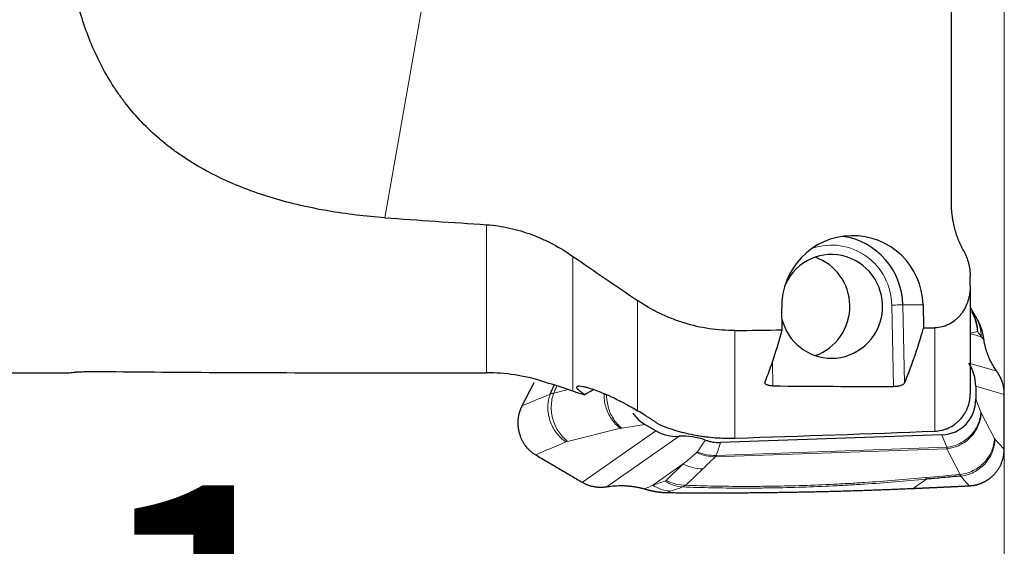
# Model space of a CAD drawing. Units: millimetres. Extents: x 463 to 570, y 373 to 487.
# Drawn here: x 520 to 541, y 420 to 431 of the extents above; entities that cross this region are included whole.
import ezdxf

# ---------------------------------------------------------------- set-up
doc = ezdxf.new("R2010")
doc.units = ezdxf.units.MM
doc.layers.add('1', color=7, linetype='Continuous', true_color=0xffffff)
doc.styles.add('Arial Unicode MS', font='ARIALUNI.ttf')
doc.dimstyles.get("Standard").update_dxf_attribs({"dimtxt": 0.18, "dimasz": 0.18, "dimexe": 0.18, "dimexo": 0.0625, "dimgap": 0.09, "dimtad": 0, "dimtih": 1, "dimtoh": 1, "dimdec": 4, "dimzin": 0, "dimdsep": 46, "dimtxsty": 'Standard', "dimcen": 0.09, "dimadec": 0, "dimazin": 0, "dimtfac": 1, "dimtdec": 4, "dimtofl": 0, "dimtmove": 0, "dimatfit": 3, "dimfxl": 1, "dimtolj": 1, "dimtzin": 0, "dimarcsym": 0})

# ---------------------------------------------------------------- blocks, each defined once
blk = doc.blocks.new('_U1')
at = {"layer": '1', "color": 3, "lineweight": 13, "transparency": 16777216}
for p, q in [((540.886, 436.164), (540.886, 408.388)), ((505.938, 422.389), (505.938, 408.388)), ((505.938, 410.388), (508.938, 410.917)), ((540.886, 410.388), (537.886, 410.917)), ((540.886, 410.388), (505.938, 410.388)), ((505.938, 410.388), (508.938, 409.859)), ((540.886, 410.388), (537.886, 409.859))]:
    blk.add_line(p, q, dxfattribs=at)
at = {"layer": '1', "color": 3, "linetype": 'Continuous', "lineweight": 13, "transparency": 16777216, "insert": (518.344, 410.813), "char_height": 3.5, "attachment_point": 7, "line_spacing_factor": 1.069626, "style": 'Arial Unicode MS'}
blk.add_mtext('\\W1.0000;34.95', dxfattribs=at)
blk = doc.blocks.new('_OPEN')
at = {"color": 0, "linetype": 'ByBlock', "lineweight": -2}
for p, q in [((-1, 0.166667), (0, 0)), ((-1, -0.166667), (0, 0)), ((0, 0), (-1, 0))]:
    blk.add_line(p, q, dxfattribs=at)

msp = doc.modelspace()

# ---------------------------------------------------------------- linework, layer by layer
at = {"layer": '1', "color": 7, "linetype": 'Continuous', "lineweight": 25}
for p, q in [((539.763, 427.382), (539.763, 437.602)), ((540.163, 425.604), (540.163, 425.802)), ((540.163, 425.604), (540.163, 423.311)), ((536.174, 424.67), (536.165, 425.136)), ((539.162, 425.2), (539.171, 424.71)), ((517.272, 423.761), (521.027, 423.761)), ((526.988, 423.761), (529.901, 423.761)), ((540.28, 423.474), (540.279, 423.203)), ((533.492, 422.53), (533.262, 422.666)), ((539.564, 422.444), (534.863, 422.281))]:
    msp.add_line(p, q, dxfattribs=at)
at = {"layer": '1', "color": 7, "linetype": 'Continuous', "lineweight": 18}
for p, q in [((529.153, 435.037), (527.745, 427.049)), ((529.901, 423.761), (529.901, 426.9)), ((531.735, 426.229), (531.735, 423.369)), ((533.107, 422.953), (533.107, 425.292)), ((538.537, 423.466), (538.5, 425.196)), ((538.732, 425.2), (538.767, 423.541)), ((538.732, 425.2), (539.162, 425.2)), ((540.163, 425.049), (540.189, 425.055)), ((539.409, 422.522), (539.409, 424.713)), ((535.171, 424.657), (535.171, 422.375)), ((540.314, 424.634), (540.163, 424.6)), ((540.163, 424.591), (540.397, 424.523)), ((535.965, 423.984), (535.975, 423.481)), ((540.163, 423.956), (540.725, 423.793)), ((540.886, 423.298), (540.28, 423.474)), ((531.326, 423.326), (531.635, 423.402)), ((540.279, 423.203), (540.39, 422.928)), ((540.396, 422.913), (540.677, 422.368)), ((533.262, 422.666), (532.769, 422.587)), ((532.741, 422.582), (531.622, 422.306)), ((531.934, 421.437), (533.492, 422.53)), ((533.985, 422.414), (532.461, 421.345)), ((539.67, 422.179), (539.564, 422.444)), ((539.668, 422.147), (534.751, 421.977)), ((534.77, 422.009), (539.67, 422.179)), ((539.948, 421.602), (539.668, 422.147)), ((534.073, 421.826), (533.43, 421.375)), ((533.712, 421.478), (534.073, 421.826)), ((534.488, 421.722), (534.126, 421.374))]:
    msp.add_line(p, q, dxfattribs=at)
at = {"layer": '1', "color": 7, "linetype": 'Continuous', "lineweight": 25}
msp.add_arc((529.901, 419.761), 4, 72.836, 90, dxfattribs=at)
for centre, major_axis, ratio, start_param, end_param in [((636.783, 440.261), (-178.163, -0.272), 0.092599, 0.912049, 0.927263), ((537.663, 425.168), (-0.889, -1.21), 0.997033, 2.224683, 5.366275), ((537.255, 425.168), (0, -1.5), 0.984808, 1.592322, 3.002505), ((537.22, 425.168), (0, -1.1), 0.984808, 0, 4.265032), ((536.526, 425.168), (0, -1.1), 0.984808, 1.592323, 2.815286), ((536.526, 425.168), (0, -1.1), 0.984808, 0.32626, 1.592322), ((537.22, 425.168), (0, -1.1), 0.984808, 4.95795, 6.283185), ((537.249, 440.283), (-0.406, 17.971), 0.176249, 3.509652, 3.660132), ((503.141, 440.058), (-215.236, -0.327), 0.072586, 1.720053, 1.724766), ((534.202, 440.283), (-0.409, 18.147), 0.176249, 3.536965, 3.672339), ((539.349, 423.488), (-0.916, 0.17), 0.965292, 3.316221, 3.889909), ((532.597, 440.261), (-11.773, -16.442), 0.117389, 0.083854, 0.121687), ((526.988, 440.261), (-93.576, 0), 0.176327, 1.514291, 1.570796), ((540.769, 440.261), (-100.778, 0), 0.166687, 1.523213, 1.548645), ((608.501, 476.629), (-78.308, -52.171), 0.155897, 0.120328, 0.134354), ((532.015, 422.835), (-0.832, -0.668), 0.361879, 4.260038, 4.461115), ((539.452, 423.292), (-0.542, 0.694), 0.900272, 2.561765, 3.994108), ((533.751, 423.349), (-0.847, -0.215), 0.915085, 0.315441, 0.744249), ((533.97, 423.341), (-0.467, -0.818), 0.945604, 6.269044, 6.842731), ((534.008, 420.971), (-0.726, -1.272), 0.945604, 3.296125, 3.701139), ((514.992, 440.261), (-109.185, 0), 0.166687, 1.756675, 1.796332), ((539.1, 422.978), (0.142, -1.493), 0.041935, 6.013955, 6.122908)]:
    msp.add_ellipse(centre, major_axis=major_axis, ratio=ratio, start_param=start_param, end_param=end_param, dxfattribs=at)
at = {"layer": '1', "color": 7, "linetype": 'Continuous', "lineweight": 18}
for centre, major_axis, ratio, start_param, end_param in [((537.22, 425.168), (0, 1.3), 0.984808, 4.733915, 6.607335), ((538.535, 425.196), (0.2, 0.004), 0.003738, 0.174493, 1.74529), ((539.423, 424.597), (-0.2, 0.878), 0.99065, 4.53222, 5.024817), ((539.432, 424.591), (0.734, 0.521), 0.970463, 5.693203, 6.184868), ((539.506, 424.486), (0.735, 0.52), 0.970253, 5.695525, 6.18569), ((540.426, 423.589), (-0.003, -0.701), 0.142814, 5.945767, 6.01558), ((533.252, 422.188), (-0.625, 0.316), 0.404083, 5.773663, 5.843476), ((526.756, 415.887), (-7.902, -6.856), 0.085794, 2.786813, 2.879676), ((526.838, 415.042), (-7.984, -7.68), 0.140952, 2.830615, 2.918041), ((512.089, 405.604), (-24.268, -18.405), 0.026717, 2.683676, 2.712297), ((534.679, 422.841), (-0.628, 0.644), 0.917596, 1.945296, 2.409346), ((534.688, 422.854), (-0.832, 0.343), 0.929281, 1.571974, 2.029094), ((539.634, 423.591), (-0.025, 1.5), 0.025802, 3.415296, 3.485109), ((534.416, 422.586), (-0.624, 0.649), 0.916267, 1.923579, 2.416176), ((512.161, 404.74), (-24.256, -19.258), 0.044398, 2.703443, 2.732064), ((533.772, 422.135), (0.294, -0.851), 0.860786, 5.452264, 5.94243), ((534.029, 422.224), (-0.295, 0.85), 0.861143, 2.309369, 2.801034), ((534.054, 422.239), (-0.624, 0.649), 0.916267, 1.923579, 2.416176)]:
    msp.add_ellipse(centre, major_axis=major_axis, ratio=ratio, start_param=start_param, end_param=end_param, dxfattribs=at)
at = {"layer": '1', "color": 7, "linetype": 'Continuous', "lineweight": 25}
for points, knots in [([(527.745, 427.049), (527.539, 427.063), (527.132, 427.101), (526.733, 427.159), (526.34, 427.227), (526.145, 427.266), (525.76, 427.355), (525.57, 427.405), (525.195, 427.517), (525.013, 427.578), (524.658, 427.711), (524.486, 427.783), (524.152, 427.938), (523.99, 428.022), (523.677, 428.2), (523.525, 428.296), (523.306, 428.449), (523.234, 428.502), (523.096, 428.609), (523.028, 428.664), (522.83, 428.833), (522.706, 428.951), (522.47, 429.197), (522.359, 429.325), (522.202, 429.526), (522.126, 429.628), (522.054, 429.734), (522.006, 429.805), (521.983, 429.84), (521.869, 430.021), (521.785, 430.169), (521.63, 430.473), (521.559, 430.628), (521.365, 431.106), (521.26, 431.439), (521.176, 431.786)], [0, 0, 0, 0, 0.0625, 0.125, 0.125, 0.1875, 0.1875, 0.25, 0.25, 0.3125, 0.3125, 0.375, 0.375, 0.4375, 0.4375, 0.5, 0.5, 0.53125, 0.53125, 0.5625, 0.5625, 0.625, 0.625, 0.6875, 0.6875, 0.71875, 0.734375, 0.734375, 0.75, 0.75, 0.8125, 0.8125, 0.875, 0.875, 1, 1, 1, 1]), ([(540.024, 426.345), (539.98, 426.424), (539.942, 426.506), (539.877, 426.673), (539.85, 426.758), (539.818, 426.889), (539.808, 426.933), (539.796, 426.999), (539.792, 427.022), (539.785, 427.067), (539.782, 427.089), (539.769, 427.202), (539.763, 427.292), (539.763, 427.382)], [0, 0, 0, 0, 0.25, 0.25, 0.5, 0.5, 0.625, 0.625, 0.6875, 0.6875, 0.75, 0.75, 1, 1, 1, 1]), ([(529.901, 426.9), (530.067, 426.888), (530.229, 426.865), (530.549, 426.794), (530.706, 426.748), (530.937, 426.662), (531.013, 426.63), (531.164, 426.562), (531.239, 426.526), (531.458, 426.41), (531.599, 426.324), (531.735, 426.229)], [0, 0, 0, 0, 0.25, 0.25, 0.5, 0.5, 0.625, 0.625, 0.75, 0.75, 1, 1, 1, 1]), ([(540.024, 426.345), (540.047, 426.303), (540.067, 426.26), (540.102, 426.173), (540.116, 426.128), (540.134, 426.06), (540.139, 426.037), (540.148, 425.991), (540.151, 425.967), (540.16, 425.896), (540.163, 425.849), (540.163, 425.802)], [0, 0, 0, 0, 0.25, 0.25, 0.5, 0.5, 0.625, 0.625, 0.75, 0.75, 1, 1, 1, 1]), ([(540.163, 425.604), (540.163, 425.577), (540.162, 425.55), (540.159, 425.51), (540.158, 425.496), (540.155, 425.469), (540.153, 425.456), (540.143, 425.389), (540.131, 425.336), (540.099, 425.234), (540.078, 425.185), (540.041, 425.113), (540.027, 425.089), (539.998, 425.043), (539.967, 424.999), (539.932, 424.958), (539.904, 424.929), (539.894, 424.92), (539.874, 424.901), (539.864, 424.892), (539.812, 424.848), (539.768, 424.818), (539.697, 424.78), (539.672, 424.769), (539.634, 424.754), (539.621, 424.75), (539.595, 424.742), (539.582, 424.738), (539.517, 424.721), (539.464, 424.714), (539.409, 424.713)], [0, 0, 0, 0, 0.0625, 0.0625, 0.09375, 0.09375, 0.125, 0.125, 0.25, 0.25, 0.375, 0.375, 0.4375, 0.4375, 0.5, 0.5625, 0.5625, 0.59375, 0.59375, 0.625, 0.625, 0.75, 0.75, 0.8125, 0.8125, 0.84375, 0.84375, 0.875, 0.875, 1, 1, 1, 1]), ([(535.171, 424.657), (534.987, 424.655), (534.805, 424.668), (534.446, 424.721), (534.269, 424.761), (534.05, 424.83), (534.006, 424.844), (533.92, 424.875), (533.791, 424.923), (533.665, 424.978), (533.418, 425.098), (533.26, 425.189), (533.107, 425.292)], [0, 0, 0, 0, 0.25, 0.25, 0.5, 0.5, 0.5625, 0.5625, 0.625, 0.75, 0.75, 1, 1, 1, 1]), ([(540.453, 424.468), (540.452, 424.473), (540.451, 424.483), (540.448, 424.497), (540.446, 424.512), (540.443, 424.526), (540.441, 424.541), (540.438, 424.555), (540.435, 424.57), (540.431, 424.584), (540.428, 424.599), (540.425, 424.613), (540.421, 424.628), (540.417, 424.642), (540.413, 424.656), (540.409, 424.67), (540.405, 424.684), (540.4, 424.698), (540.395, 424.712), (540.39, 424.726), (540.385, 424.74), (540.38, 424.754), (540.375, 424.768), (540.369, 424.781), (540.364, 424.795), (540.358, 424.808), (540.352, 424.821), (540.345, 424.834), (540.339, 424.847), (540.332, 424.86), (540.326, 424.873), (540.319, 424.886), (540.314, 424.894), (540.312, 424.898)], [0, 0, 0, 0, 0.034801, 0.069401, 0.103804, 0.138012, 0.172028, 0.205856, 0.239497, 0.272957, 0.306236, 0.339339, 0.372269, 0.405029, 0.437623, 0.470053, 0.502324, 0.534439, 0.566401, 0.598214, 0.629882, 0.661408, 0.692797, 0.724052, 0.755178, 0.786177, 0.817055, 0.847815, 0.878462, 0.908999, 0.939432, 0.969764, 1, 1, 1, 1]), ([(540.58, 424.041), (540.576, 424.05), (540.567, 424.068), (540.555, 424.096), (540.544, 424.123), (540.534, 424.149), (540.525, 424.175), (540.516, 424.201), (540.508, 424.226), (540.5, 424.251), (540.493, 424.275), (540.487, 424.298), (540.481, 424.322), (540.475, 424.344), (540.47, 424.366), (540.466, 424.388), (540.462, 424.409), (540.459, 424.429), (540.455, 424.449), (540.454, 424.462), (540.453, 424.468)], [0, 0, 0, 0, 0.067991, 0.134517, 0.199579, 0.263177, 0.325312, 0.385983, 0.44519, 0.502935, 0.559216, 0.614036, 0.667393, 0.719289, 0.769724, 0.818698, 0.866213, 0.912267, 0.956863, 1, 1, 1, 1]), ([(521.146, 423.772), (521.152, 423.774), (521.161, 423.775), (521.177, 423.776), (521.181, 423.776), (521.188, 423.777), (521.192, 423.777), (521.204, 423.778), (521.222, 423.779), (521.242, 423.78), (521.264, 423.781), (521.275, 423.782), (521.31, 423.783), (521.335, 423.784), (521.374, 423.785), (521.388, 423.785), (521.415, 423.786), (521.443, 423.786), (521.471, 423.787), (521.5, 423.787), (521.514, 423.787), (521.558, 423.787), (521.587, 423.788), (521.646, 423.787), (521.675, 423.787), (521.704, 423.787)], [0, 0, 0, 0, 0.125, 0.125, 0.15625, 0.15625, 0.1875, 0.1875, 0.25, 0.3125, 0.3125, 0.375, 0.375, 0.5, 0.5, 0.5625, 0.5625, 0.625, 0.6875, 0.6875, 0.75, 0.75, 0.875, 0.875, 1, 1, 1, 1]), ([(540.886, 423.298), (540.886, 423.301), (540.886, 423.308), (540.886, 423.336), (540.883, 423.382), (540.874, 423.444), (540.861, 423.505), (540.848, 423.549), (540.838, 423.577), (540.833, 423.59), (540.829, 423.602), (540.824, 423.615), (540.818, 423.627), (540.813, 423.639), (540.807, 423.652), (540.802, 423.664), (540.796, 423.676), (540.789, 423.688), (540.783, 423.7), (540.776, 423.712), (540.77, 423.724), (540.763, 423.736), (540.756, 423.747), (540.748, 423.759), (540.741, 423.77), (540.733, 423.781), (540.728, 423.789), (540.725, 423.793)], [0, 0, 0, 0, 0.020065, 0.038684, 0.154024, 0.269063, 0.384228, 0.499946, 0.525102, 0.55036, 0.575725, 0.601202, 0.626797, 0.652514, 0.678357, 0.704332, 0.730444, 0.756695, 0.783092, 0.809638, 0.836338, 0.863196, 0.890216, 0.917403, 0.94476, 0.972291, 1, 1, 1, 1]), ([(531.988, 423.292), (531.958, 423.312), (531.932, 423.331), (531.899, 423.357), (531.889, 423.365), (531.87, 423.381), (531.861, 423.389), (531.839, 423.41), (531.829, 423.423), (531.819, 423.439), (531.817, 423.444), (531.814, 423.453), (531.814, 423.457), (531.817, 423.468), (531.823, 423.473), (531.839, 423.478), (531.845, 423.479), (531.856, 423.48), (531.86, 423.481), (531.868, 423.481), (531.872, 423.481), (531.895, 423.48), (531.917, 423.477), (531.956, 423.47), (531.97, 423.467), (531.992, 423.461), (531.999, 423.46), (532.015, 423.456), (532.023, 423.454), (532.063, 423.442), (532.099, 423.432), (532.155, 423.413), (532.175, 423.406), (532.205, 423.395), (532.216, 423.391), (532.237, 423.384), (532.247, 423.38), (532.301, 423.359), (532.345, 423.341), (532.414, 423.312), (532.437, 423.302), (532.472, 423.287), (532.484, 423.281), (532.508, 423.271), (532.52, 423.265), (532.581, 423.237), (532.678, 423.191), (532.776, 423.14), (532.85, 423.101), (532.874, 423.088), (532.922, 423.061), (532.946, 423.048), (533.016, 423.008), (533.062, 422.981), (533.107, 422.953)], [0, 0, 0, 0, 0.0625, 0.0625, 0.09375, 0.09375, 0.125, 0.125, 0.1875, 0.1875, 0.21875, 0.21875, 0.25, 0.25, 0.3125, 0.3125, 0.34375, 0.34375, 0.359375, 0.359375, 0.375, 0.375, 0.4375, 0.4375, 0.46875, 0.46875, 0.484375, 0.484375, 0.5, 0.5, 0.5625, 0.5625, 0.59375, 0.59375, 0.609375, 0.609375, 0.625, 0.625, 0.6875, 0.6875, 0.71875, 0.71875, 0.734375, 0.734375, 0.75, 0.75, 0.8125, 0.875, 0.875, 0.90625, 0.90625, 0.9375, 0.9375, 1, 1, 1, 1]), ([(535.975, 423.481), (535.969, 423.481), (535.962, 423.481), (535.949, 423.482), (535.942, 423.483), (535.923, 423.484), (535.911, 423.486), (535.894, 423.49), (535.889, 423.491), (535.878, 423.494), (535.873, 423.495), (535.859, 423.5), (535.851, 423.503), (535.836, 423.511), (535.83, 423.515), (535.822, 423.522), (535.82, 423.524), (535.816, 423.529), (535.814, 423.531), (535.81, 423.539), (535.809, 423.544), (535.808, 423.554), (535.809, 423.559), (535.811, 423.565)], [0, 0, 0, 0, 0.0625, 0.0625, 0.125, 0.125, 0.25, 0.25, 0.3125, 0.3125, 0.375, 0.375, 0.5, 0.5, 0.625, 0.625, 0.6875, 0.6875, 0.75, 0.75, 0.875, 0.875, 1, 1, 1, 1]), ([(538.767, 423.541), (538.765, 423.536), (538.762, 423.532), (538.755, 423.524), (538.752, 423.522), (538.747, 423.517), (538.744, 423.515), (538.734, 423.508), (538.726, 423.504), (538.709, 423.496), (538.699, 423.492), (538.678, 423.485), (538.667, 423.482), (538.649, 423.478), (538.643, 423.477), (538.63, 423.474), (538.623, 423.473), (538.604, 423.47), (538.591, 423.469), (538.564, 423.467), (538.55, 423.466), (538.537, 423.466)], [0, 0, 0, 0, 0.125, 0.125, 0.1875, 0.1875, 0.25, 0.25, 0.375, 0.375, 0.5, 0.5, 0.625, 0.625, 0.6875, 0.6875, 0.75, 0.75, 0.875, 0.875, 1, 1, 1, 1]), ([(539.409, 422.522), (539.46, 422.524), (539.509, 422.531), (539.582, 422.547), (539.606, 422.554), (539.653, 422.57), (539.677, 422.579), (539.745, 422.61), (539.789, 422.635), (539.85, 422.678), (539.87, 422.693), (539.899, 422.718), (539.908, 422.726), (539.926, 422.744), (539.935, 422.752), (539.979, 422.798), (540.01, 422.837), (540.044, 422.89), (540.051, 422.901), (540.063, 422.923), (540.069, 422.934), (540.087, 422.968), (540.097, 422.991), (540.125, 423.061), (540.139, 423.11), (540.151, 423.172), (540.154, 423.185), (540.157, 423.21), (540.162, 423.248), (540.163, 423.286), (540.163, 423.311)], [0, 0, 0, 0, 0.125, 0.125, 0.1875, 0.1875, 0.25, 0.25, 0.375, 0.375, 0.4375, 0.4375, 0.46875, 0.46875, 0.5, 0.5, 0.625, 0.625, 0.65625, 0.65625, 0.6875, 0.6875, 0.75, 0.75, 0.875, 0.875, 0.90625, 0.90625, 0.9375, 1, 1, 1, 1]), ([(530.652, 423.057), (530.65, 423.053), (530.646, 423.045), (530.639, 423.032), (530.633, 423.018), (530.627, 423.005), (530.622, 422.991), (530.616, 422.977), (530.611, 422.963), (530.606, 422.949), (530.601, 422.934), (530.596, 422.919), (530.592, 422.904), (530.588, 422.889), (530.584, 422.873), (530.581, 422.857), (530.578, 422.841), (530.575, 422.825), (530.572, 422.808), (530.57, 422.791), (530.568, 422.774), (530.567, 422.757), (530.566, 422.74), (530.565, 422.722), (530.565, 422.704), (530.565, 422.686), (530.565, 422.668), (530.566, 422.65), (530.567, 422.632), (530.569, 422.613), (530.571, 422.595), (530.574, 422.576), (530.577, 422.557), (530.581, 422.538), (530.585, 422.519), (530.589, 422.5), (530.596, 422.475), (530.605, 422.446), (530.617, 422.412), (530.63, 422.379), (530.644, 422.347), (530.66, 422.317), (530.676, 422.288), (530.693, 422.26), (530.711, 422.233), (530.73, 422.207), (530.749, 422.183), (530.769, 422.16), (530.79, 422.139), (530.81, 422.118), (530.832, 422.099), (530.853, 422.081), (530.875, 422.064), (530.897, 422.049), (530.919, 422.034), (530.934, 422.025), (530.941, 422.021)], [0, 0, 0, 0, 0.012019, 0.024161, 0.036428, 0.048821, 0.061341, 0.073989, 0.086766, 0.099672, 0.11271, 0.12588, 0.139182, 0.152618, 0.166188, 0.179894, 0.193736, 0.207714, 0.22183, 0.236085, 0.250478, 0.265011, 0.279684, 0.294498, 0.309454, 0.324552, 0.339793, 0.355177, 0.370705, 0.386378, 0.402195, 0.418159, 0.434268, 0.450523, 0.466925, 0.483475, 0.500173, 0.531019, 0.561341, 0.591142, 0.620425, 0.649193, 0.677449, 0.705195, 0.732437, 0.759177, 0.78542, 0.811169, 0.836429, 0.861206, 0.885503, 0.909326, 0.932681, 0.955574, 0.978012, 1, 1, 1, 1]), ([(533.55, 422.667), (533.528, 422.684), (533.502, 422.703), (533.464, 422.729), (533.456, 422.735), (533.44, 422.745), (533.415, 422.762), (533.371, 422.791), (533.331, 422.815), (533.301, 422.835), (533.29, 422.841), (533.269, 422.854), (533.258, 422.861), (533.203, 422.895), (533.156, 422.923), (533.107, 422.953)], [0, 0, 0, 0, 0.25, 0.25, 0.3125, 0.3125, 0.375, 0.5, 0.625, 0.625, 0.6875, 0.6875, 0.75, 0.75, 1, 1, 1, 1]), ([(533.55, 422.667), (533.677, 422.615), (533.807, 422.57), (534.071, 422.493), (534.205, 422.461), (534.376, 422.43), (534.411, 422.424), (534.479, 422.414), (534.583, 422.399), (534.686, 422.389), (534.893, 422.373), (535.032, 422.37), (535.171, 422.375)], [0, 0, 0, 0, 0.25, 0.25, 0.5, 0.5, 0.5625, 0.5625, 0.625, 0.75, 0.75, 1, 1, 1, 1]), ([(534.541, 422.334), (534.566, 422.324), (534.593, 422.316), (534.646, 422.302), (534.673, 422.296), (534.754, 422.283), (534.808, 422.279), (534.863, 422.281)], [0, 0, 0, 0, 0.25, 0.25, 0.5, 0.5, 1, 1, 1, 1]), ([(540.14, 421.363), (540.144, 421.364), (540.154, 421.364), (540.168, 421.365), (540.182, 421.366), (540.196, 421.368), (540.211, 421.37), (540.226, 421.372), (540.24, 421.374), (540.255, 421.377), (540.27, 421.38), (540.285, 421.383), (540.301, 421.387), (540.316, 421.391), (540.331, 421.396), (540.347, 421.401), (540.362, 421.406), (540.378, 421.411), (540.393, 421.417), (540.409, 421.424), (540.424, 421.43), (540.44, 421.438), (540.455, 421.445), (540.471, 421.453), (540.486, 421.462), (540.502, 421.471), (540.517, 421.48), (540.533, 421.49), (540.548, 421.5), (540.563, 421.511), (540.578, 421.522), (540.593, 421.533), (540.608, 421.545), (540.622, 421.558), (540.637, 421.571), (540.651, 421.585), (540.669, 421.602), (540.69, 421.625), (540.713, 421.652), (540.734, 421.68), (540.754, 421.709), (540.772, 421.737), (540.789, 421.766), (540.804, 421.795), (540.818, 421.825), (540.83, 421.854), (540.841, 421.883), (540.85, 421.912), (540.859, 421.941), (540.865, 421.97), (540.871, 421.998), (540.876, 422.026), (540.879, 422.053), (540.881, 422.08), (540.883, 422.107), (540.883, 422.125), (540.883, 422.133)], [0, 0, 0, 0, 0.012019, 0.024161, 0.036428, 0.048821, 0.061341, 0.073989, 0.086766, 0.099672, 0.11271, 0.12588, 0.139182, 0.152618, 0.166188, 0.179894, 0.193736, 0.207714, 0.22183, 0.236085, 0.250478, 0.265011, 0.279684, 0.294498, 0.309454, 0.324552, 0.339793, 0.355177, 0.370705, 0.386378, 0.402195, 0.418159, 0.434268, 0.450523, 0.466925, 0.483475, 0.500173, 0.531019, 0.561341, 0.591142, 0.620425, 0.649193, 0.677449, 0.705195, 0.732437, 0.759177, 0.78542, 0.811169, 0.836429, 0.861206, 0.885503, 0.909326, 0.932681, 0.955574, 0.978012, 1, 1, 1, 1]), ([(539.96, 421.569), (539.838, 421.559), (539.716, 421.548), (539.534, 421.531), (539.443, 421.523), (539.337, 421.513), (539.291, 421.509), (539.261, 421.506), (539.245, 421.504), (539.23, 421.503)], [0, 0, 0, 0, 0.5, 0.5, 0.75, 0.875, 0.9375, 0.9375, 1, 1, 1, 1]), ([(531.933, 421.437), (531.941, 421.432), (531.956, 421.424), (531.98, 421.412), (532.004, 421.4), (532.028, 421.39), (532.052, 421.381), (532.077, 421.372), (532.102, 421.365), (532.127, 421.358), (532.153, 421.352), (532.178, 421.347), (532.204, 421.343), (532.23, 421.34), (532.257, 421.337), (532.283, 421.336), (532.31, 421.335), (532.336, 421.335), (532.363, 421.336), (532.389, 421.337), (532.412, 421.339), (532.431, 421.341), (532.446, 421.343), (532.456, 421.344), (532.461, 421.345)], [0, 0, 0, 0, 0.048593, 0.096976, 0.145178, 0.193228, 0.241158, 0.288997, 0.336776, 0.384525, 0.432276, 0.48006, 0.527907, 0.575847, 0.623911, 0.67213, 0.720533, 0.769149, 0.818008, 0.867139, 0.91657, 0.943576, 0.971385, 1, 1, 1, 1]), ([(532.777, 421.367), (532.788, 421.367), (532.81, 421.367), (532.843, 421.365), (532.874, 421.364), (532.905, 421.361), (532.936, 421.359), (532.965, 421.355), (532.994, 421.352), (533.022, 421.348), (533.049, 421.344), (533.075, 421.339), (533.101, 421.335), (533.126, 421.33), (533.15, 421.325), (533.173, 421.319), (533.195, 421.314), (533.217, 421.308), (533.238, 421.303), (533.252, 421.299), (533.258, 421.297)], [0, 0, 0, 0, 0.067991, 0.134517, 0.199579, 0.263177, 0.325311, 0.385981, 0.445189, 0.502933, 0.559215, 0.614035, 0.667392, 0.719288, 0.769723, 0.818698, 0.866212, 0.912267, 0.956862, 1, 1, 1, 1]), ([(533.258, 421.297), (533.263, 421.295), (533.274, 421.293), (533.289, 421.288), (533.304, 421.284), (533.319, 421.28), (533.335, 421.276), (533.35, 421.272), (533.365, 421.268), (533.38, 421.265), (533.396, 421.261), (533.411, 421.258), (533.426, 421.254), (533.441, 421.251), (533.456, 421.248), (533.471, 421.245), (533.486, 421.243), (533.501, 421.24), (533.516, 421.238), (533.531, 421.235), (533.546, 421.233), (533.561, 421.231), (533.576, 421.229), (533.59, 421.227), (533.605, 421.226), (533.619, 421.225), (533.634, 421.223), (533.648, 421.222), (533.662, 421.221), (533.677, 421.221), (533.691, 421.22), (533.705, 421.22), (533.714, 421.22), (533.719, 421.219)], [0, 0, 0, 0, 0.034801, 0.069401, 0.103804, 0.138012, 0.172028, 0.205856, 0.239497, 0.272957, 0.306236, 0.339339, 0.372269, 0.405029, 0.437623, 0.470053, 0.502324, 0.534439, 0.566401, 0.598214, 0.629882, 0.661408, 0.692797, 0.724052, 0.755178, 0.786177, 0.817055, 0.847815, 0.878462, 0.908999, 0.939432, 0.969764, 1, 1, 1, 1])]:
    msp.add_open_spline(points, degree=3, knots=knots, dxfattribs=at)
for points, degree in [([(531.735, 426.229), (532.19, 425.914), (532.648, 425.602), (533.107, 425.292)], 3), ([(540.312, 424.898), (540.283, 424.949), (540.254, 424.999), (540.225, 425.05), (540.195, 425.101), (540.166, 425.151)], 5), ([(540.725, 423.793), (540.669, 423.871), (540.62, 423.954), (540.58, 424.041)], 3), ([(530.906, 423.551), (530.855, 423.453), (530.804, 423.354), (530.753, 423.255), (530.702, 423.156), (530.652, 423.057)], 5), ([(531.077, 423.584), (531.123, 423.57), (531.173, 423.554), (531.226, 423.536)], 3), ([(531.735, 423.369), (531.566, 423.426), (531.396, 423.481), (531.226, 423.536)], 3), ([(531.252, 423.309), (531.279, 423.372), (531.306, 423.435), (531.333, 423.499)], 3), ([(540.883, 422.133), (540.886, 423.298)], 1), ([(530.941, 422.021), (531.933, 421.437)], 1), ([(532.461, 421.345), (532.566, 421.361), (532.672, 421.368), (532.777, 421.367)], 3), ([(538.957, 421.308), (539.191, 421.318), (539.427, 421.329), (539.663, 421.34), (539.901, 421.352), (540.14, 421.363)], 5), ([(533.719, 421.219), (534.767, 421.209), (535.814, 421.212), (536.862, 421.23), (537.91, 421.262), (538.957, 421.308)], 5)]:
    msp.add_open_spline(points, degree=degree, dxfattribs=at)
at = {"layer": '1', "color": 7, "linetype": 'Continuous', "lineweight": 18}
for points in [[(540.189, 425.055), (540.198, 425.053), (540.205, 425.049), (540.211, 425.04)], [(540.211, 425.04), (540.236, 425.005), (540.261, 424.969), (540.287, 424.934)], [(540.312, 424.898), (540.303, 424.91), (540.295, 424.922), (540.287, 424.934)], [(540.323, 424.629), (540.32, 424.633), (540.317, 424.635), (540.314, 424.634)], [(540.397, 424.523), (540.372, 424.558), (540.348, 424.594), (540.323, 424.629)], [(540.453, 424.468), (540.434, 424.487), (540.416, 424.505), (540.397, 424.523)], [(531.393, 423.481), (531.371, 423.43), (531.349, 423.378), (531.326, 423.326)], [(530.652, 423.057), (530.853, 423.141), (531.053, 423.225), (531.252, 423.309)], [(531.252, 423.309), (531.275, 423.316), (531.299, 423.322), (531.326, 423.326)], [(531.586, 422.294), (531.371, 422.203), (531.156, 422.112), (530.941, 422.021)], [(531.622, 422.306), (531.609, 422.303), (531.597, 422.299), (531.586, 422.294)], [(540.677, 422.368), (540.68, 422.362), (540.684, 422.357), (540.687, 422.353)], [(540.687, 422.353), (540.752, 422.28), (540.818, 422.207), (540.883, 422.133)], [(534.359, 422.069), (534.363, 422.073), (534.367, 422.077), (534.37, 422.081)], [(534.77, 422.009), (534.765, 421.997), (534.759, 421.986), (534.751, 421.977)], [(539.22, 421.537), (539.463, 421.56), (539.706, 421.582), (539.948, 421.602)], [(539.96, 421.569), (539.956, 421.577), (539.952, 421.588), (539.948, 421.602)], [(540.14, 421.363), (540.08, 421.432), (540.02, 421.501), (539.96, 421.569)], [(533.258, 421.297), (533.316, 421.323), (533.373, 421.349), (533.43, 421.375)], [(533.43, 421.375), (533.515, 421.404), (533.601, 421.434), (533.687, 421.464)], [(533.687, 421.464), (533.697, 421.467), (533.705, 421.472), (533.712, 421.478)], [(534.126, 421.374), (534.107, 421.359), (534.086, 421.347), (534.063, 421.338)], [(539.23, 421.503), (539.139, 421.438), (539.048, 421.373), (538.957, 421.308)], [(533.719, 421.219), (533.747, 421.229), (533.776, 421.239), (533.805, 421.249)], [(534.063, 421.338), (533.977, 421.308), (533.891, 421.278), (533.805, 421.249)]]:
    msp.add_open_spline(points, degree=3, dxfattribs=at)
at = {"layer": '1', "color": 7, "linetype": 'Continuous', "lineweight": 25}
msp.add_rational_spline([(539.171, 424.71), (539.29, 424.711), (539.409, 424.713)], [0.500000040814, 0.499999959186, 0.500000040814], degree=2, dxfattribs=at)
at = {"layer": '1', "color": 7, "linetype": 'Continuous', "lineweight": 18}
for points, knots in [([(531.252, 423.309), (531.236, 423.266), (531.224, 423.222), (531.207, 423.13), (531.202, 423.083), (531.201, 422.987), (531.205, 422.939), (531.22, 422.843), (531.231, 422.796), (531.261, 422.703), (531.28, 422.658), (531.325, 422.571), (531.351, 422.53), (531.409, 422.452), (531.441, 422.416), (531.51, 422.35), (531.547, 422.32), (531.586, 422.294)], [0, 0, 0, 0, 0.125, 0.125, 0.25, 0.25, 0.375, 0.375, 0.5, 0.5, 0.625, 0.625, 0.75, 0.75, 0.875, 0.875, 1, 1, 1, 1]), ([(531.326, 423.326), (531.311, 423.283), (531.298, 423.238), (531.281, 423.146), (531.276, 423.099), (531.273, 423.004), (531.276, 422.956), (531.288, 422.86), (531.298, 422.812), (531.325, 422.719), (531.342, 422.674), (531.383, 422.587), (531.406, 422.545), (531.459, 422.467), (531.488, 422.43), (531.552, 422.363), (531.586, 422.333), (531.622, 422.306)], [0, 0, 0, 0, 0.125, 0.125, 0.25, 0.25, 0.375, 0.375, 0.5, 0.5, 0.625, 0.625, 0.75, 0.75, 0.875, 0.875, 1, 1, 1, 1]), ([(532.393, 423.318), (532.393, 423.273), (532.395, 423.228), (532.407, 423.135), (532.417, 423.088), (532.444, 422.995), (532.461, 422.95), (532.502, 422.862), (532.525, 422.821), (532.578, 422.742), (532.607, 422.706), (532.671, 422.639), (532.705, 422.608), (532.741, 422.582)], [0, 0, 0, 0, 0.157487, 0.157487, 0.32599, 0.32599, 0.494492, 0.494492, 0.662995, 0.662995, 0.831497, 0.831497, 1, 1, 1, 1]), ([(532.447, 423.294), (532.447, 423.258), (532.449, 423.221), (532.459, 423.136), (532.468, 423.089), (532.492, 422.997), (532.508, 422.952), (532.545, 422.866), (532.567, 422.825), (532.617, 422.747), (532.644, 422.711), (532.703, 422.644), (532.735, 422.614), (532.769, 422.587)], [0, 0, 0, 0, 0.134386, 0.134386, 0.307509, 0.307509, 0.480632, 0.480632, 0.653755, 0.653755, 0.826877, 0.826877, 1, 1, 1, 1]), ([(539.668, 422.147), (539.716, 422.152), (539.763, 422.162), (539.856, 422.189), (539.901, 422.207), (539.988, 422.25), (540.029, 422.276), (540.107, 422.333), (540.143, 422.365), (540.21, 422.435), (540.24, 422.473), (540.293, 422.553), (540.315, 422.595), (540.353, 422.682), (540.368, 422.728), (540.388, 422.82), (540.395, 422.866), (540.396, 422.913)], [0, 0, 0, 0, 0.125, 0.125, 0.25, 0.25, 0.375, 0.375, 0.5, 0.5, 0.625, 0.625, 0.75, 0.75, 0.875, 0.875, 1, 1, 1, 1]), ([(539.67, 422.179), (539.717, 422.185), (539.764, 422.195), (539.855, 422.223), (539.9, 422.241), (539.985, 422.284), (540.026, 422.309), (540.102, 422.365), (540.138, 422.397), (540.204, 422.465), (540.233, 422.501), (540.285, 422.579), (540.308, 422.62), (540.345, 422.705), (540.36, 422.748), (540.381, 422.837), (540.388, 422.883), (540.39, 422.928)], [0, 0, 0, 0, 0.125, 0.125, 0.25, 0.25, 0.375, 0.375, 0.5, 0.5, 0.625, 0.625, 0.75, 0.75, 0.875, 0.875, 1, 1, 1, 1]), ([(539.948, 421.602), (539.996, 421.608), (540.044, 421.617), (540.136, 421.645), (540.182, 421.663), (540.268, 421.706), (540.31, 421.731), (540.388, 421.788), (540.424, 421.82), (540.49, 421.89), (540.52, 421.928), (540.573, 422.008), (540.596, 422.05), (540.633, 422.138), (540.648, 422.183), (540.669, 422.275), (540.675, 422.322), (540.677, 422.368)], [0, 0, 0, 0, 0.125, 0.125, 0.25, 0.25, 0.375, 0.375, 0.5, 0.5, 0.625, 0.625, 0.75, 0.75, 0.875, 0.875, 1, 1, 1, 1]), ([(539.96, 421.569), (540.008, 421.574), (540.056, 421.583), (540.149, 421.61), (540.195, 421.628), (540.282, 421.672), (540.324, 421.698), (540.402, 421.756), (540.438, 421.789), (540.504, 421.861), (540.534, 421.9), (540.587, 421.982), (540.609, 422.025), (540.646, 422.115), (540.66, 422.162), (540.68, 422.257), (540.686, 422.305), (540.687, 422.353)], [0, 0, 0, 0, 0.125, 0.125, 0.25, 0.25, 0.375, 0.375, 0.5, 0.5, 0.625, 0.625, 0.75, 0.75, 0.875, 0.875, 1, 1, 1, 1]), ([(539.23, 421.503), (538.791, 421.461), (538.352, 421.426), (537.802, 421.391), (537.692, 421.384), (537.471, 421.372), (537.361, 421.366), (537.032, 421.35), (536.595, 421.333), (536.163, 421.322), (535.841, 421.317), (535.733, 421.316), (535.52, 421.315), (535.413, 421.314), (535.096, 421.315), (534.886, 421.317), (534.472, 421.325), (534.266, 421.331), (534.063, 421.338)], [0, 0, 0, 0, 0.25, 0.25, 0.3125, 0.3125, 0.375, 0.375, 0.5, 0.625, 0.625, 0.6875, 0.6875, 0.75, 0.75, 0.875, 0.875, 1, 1, 1, 1]), ([(534.126, 421.374), (534.326, 421.367), (534.529, 421.361), (534.937, 421.353), (535.144, 421.351), (535.457, 421.35), (535.561, 421.351), (535.772, 421.352), (535.878, 421.353), (536.196, 421.358), (536.622, 421.368), (537.053, 421.386), (537.377, 421.401), (537.486, 421.407), (537.703, 421.419), (537.812, 421.426), (538.354, 421.461), (538.787, 421.496), (539.22, 421.537)], [0, 0, 0, 0, 0.125, 0.125, 0.25, 0.25, 0.3125, 0.3125, 0.375, 0.375, 0.5, 0.625, 0.625, 0.6875, 0.6875, 0.75, 0.75, 1, 1, 1, 1])]:
    msp.add_open_spline(points, degree=3, knots=knots, dxfattribs=at)

# ---------------------------------------------------------------- texts
at = {"layer": '1', "color": 3, "linetype": 'Continuous', "lineweight": 13, "insert": (506.306, 389.411), "char_height": 3.5, "attachment_point": 7, "line_spacing_factor": 1.069626, "style": 'Arial Unicode MS'}
msp.add_mtext('\\W1.0000;\\H7.00;YG-1 Co., Ltd\\H3.50;', dxfattribs=at)

# ---------------------------------------------------------------- dimensions: what is measured, and where the dimension line sits
at = {"layer": '1', "color": 3, "linetype": 'Continuous', "lineweight": 13}
dim = msp.add_linear_dim(base=(505.938, 410.388), p1=(540.886, 437.664), p2=(505.938, 423.889), dimstyle='Standard', override={"dimtxt": 3.5, "dimasz": 3, "dimexe": 2, "dimexo": 1.5, "dimgap": 1.75, "dimtad": 1, "dimtih": 1, "dimtoh": 0, "dimdec": 2, "dimlfac": 1, "dimzin": 8, "dimdsep": 46, "dimlunit": 2, "dimtxsty": 'Arial Unicode MS', "dimblk1": 'OPEN', "dimblk2": 'OPEN', "dimsah": 1, "dimse1": 0, "dimse2": 0, "dimsd1": 0, "dimsd2": 0, "dimclrd": 3, "dimclre": 3, "dimclrt": 3, "dimtol": 0, "dimtm": -0.1, "dimtfac": 0.714286, "dimtdec": 3, "dimtofl": 1, "dimtmove": 0, "dimatfit": 2, "dimtzin": 8, "dimlwd": 13, "dimlwe": 13}, dxfattribs=at)
dim.commit()
dim.dimension.update_dxf_attribs({"geometry": '_U1', "text_midpoint": (523.412, 410.388), "dimtype": 160})

doc.saveas('drawing.dxf')
